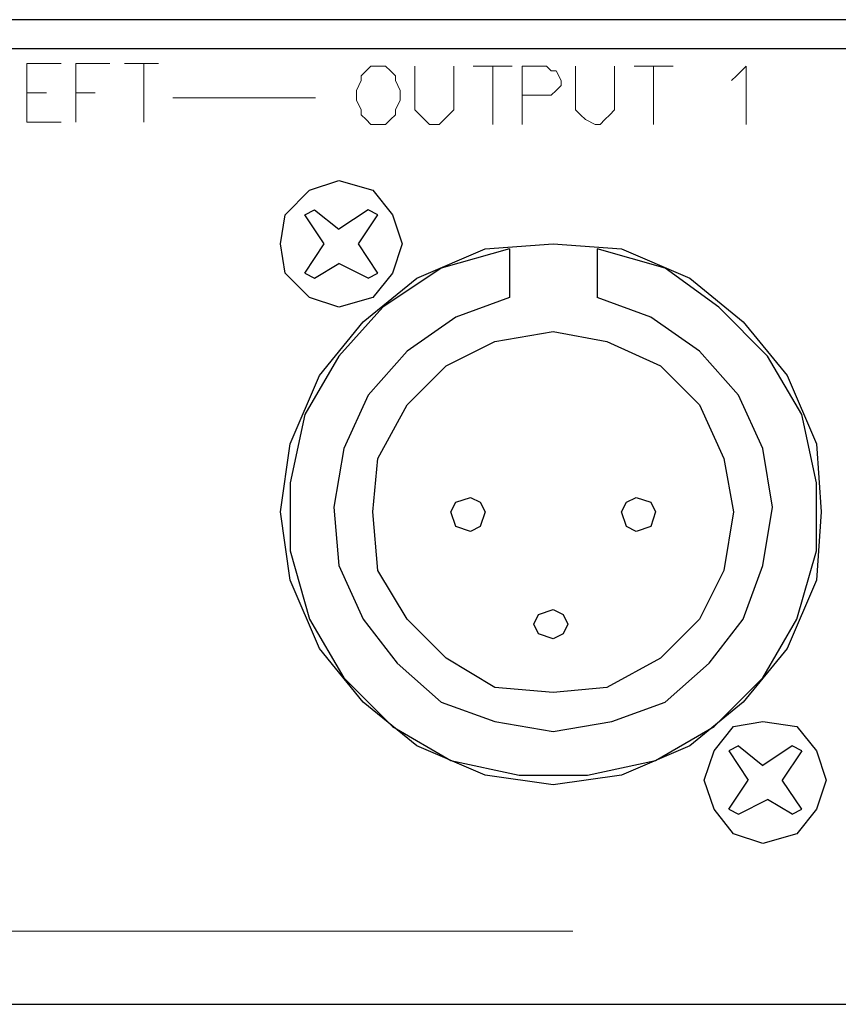
# Model space of a CAD drawing. Units: millimetres. Extents: x -130 to 130, y -97 to 98.
# Drawn here: x -8 to 6, y -66 to -48 of the extents above; entities that cross this region are included whole.
import ezdxf

# ---------------------------------------------------------------- set-up
doc = ezdxf.new("R2010")
doc.units = ezdxf.units.MM
doc.header["$MEASUREMENT"] = 0
doc.layers.add('Layer 1', color=7, linetype='Continuous')

msp = doc.modelspace()

# ---------------------------------------------------------------- linework, layer by layer
at = {"layer": 'Layer 1', "color": 1, "lineweight": 25}
for points in [[(67.3875, -48.4574), (67.3875, -48.4574), (-120.0647, -48.4574), (-120.0647, -48.4574)], [(37.2458, -48.9654), (37.2458, -48.9654), (-89.9234, -48.9654), (-89.9234, -48.9654)], [(-2.8014, -51.7594), (-2.8014, -51.7594), (-2.3782, -52.0981), (-2.3782, -52.0981)], [(-1.8702, -51.7594), (-1.8702, -51.7594), (-2.3782, -52.0981), (-2.3782, -52.0981)], [(-1.7007, -51.8441), (-1.7007, -51.8441), (-1.8702, -51.7594), (-1.8702, -51.7594)], [(0.5853, -52.4367), (0.5853, -52.4367), (0.5853, -53.2834), (0.5853, -53.2834)], [(2.1093, -52.4367), (2.1093, -52.4367), (2.1093, -53.2834), (2.1093, -53.2834)], [(-2.8014, -52.9447), (-2.8014, -52.9447), (-2.3782, -52.6907), (-2.3782, -52.6907)], [(-1.8702, -52.9447), (-1.8702, -52.9447), (-2.3782, -52.6907), (-2.3782, -52.6907)], [(-2.9707, -52.8601), (-2.9707, -52.8601), (-2.8014, -52.9447), (-2.8014, -52.9447)], [(-1.8702, -52.9447), (-1.8702, -52.9447), (-1.7007, -52.8601), (-1.7007, -52.8601)], [(4.5646, -61.0727), (4.5646, -61.0727), (4.3953, -61.1574), (4.3953, -61.1574)], [(4.3953, -61.1574), (4.3953, -61.1574), (4.7338, -61.6654), (4.7338, -61.6654)], [(4.5646, -61.0727), (4.5646, -61.0727), (4.9878, -61.4114), (4.9878, -61.4114)], [(5.4958, -61.0727), (5.4958, -61.0727), (4.9878, -61.4114), (4.9878, -61.4114)], [(5.6653, -61.1574), (5.6653, -61.1574), (5.3266, -61.6654), (5.3266, -61.6654)], [(5.6653, -61.1574), (5.6653, -61.1574), (5.4958, -61.0727), (5.4958, -61.0727)], [(4.3953, -62.1734), (4.3953, -62.1734), (4.7338, -61.6654), (4.7338, -61.6654)], [(5.6653, -62.1734), (5.6653, -62.1734), (5.3266, -61.6654), (5.3266, -61.6654)], [(4.5646, -62.2581), (4.5646, -62.2581), (5.0726, -62.0041), (5.0726, -62.0041)], [(5.4958, -62.2581), (5.4958, -62.2581), (5.0726, -62.0041), (5.0726, -62.0041)], [(4.3953, -62.1734), (4.3953, -62.1734), (4.5646, -62.2581), (4.5646, -62.2581)], [(5.4958, -62.2581), (5.4958, -62.2581), (5.6653, -62.1734), (5.6653, -62.1734)], [(-120.0647, -65.5601), (-120.0647, -65.5601), (67.3875, -65.5601), (67.3875, -65.5601)]]:
    msp.add_open_spline(points, degree=3, dxfattribs=at)
at = {"layer": 'Layer 1', "lineweight": 9}
for points, knots in [([(-7.7967, -50.2354), (-7.7967, -50.2354), (-7.7967, -49.2194), (-7.7967, -49.2194), (-7.7967, -49.2194), (-7.7967, -49.2194), (-7.2042, -49.2194), (-7.2042, -49.2194)], [0, 0, 0, 0, 0.3333333, 0.3333333, 0.3333333, 0.3333333, 1, 1, 1, 1]), ([(-6.9502, -50.2354), (-6.9502, -50.2354), (-6.9502, -49.2194), (-6.9502, -49.2194), (-6.9502, -49.2194), (-6.9502, -49.2194), (-6.3574, -49.2194), (-6.3574, -49.2194)], [0, 0, 0, 0, 0.3333333, 0.3333333, 0.3333333, 0.3333333, 1, 1, 1, 1]), ([(-1.8198, -49.2618), (-1.8198, -49.2618), (-1.9044, -49.3465), (-1.9044, -49.3465), (-1.9044, -49.3465), (-1.9044, -49.3465), (-1.9891, -49.4311), (-1.9891, -49.4311), (-1.9891, -49.4311), (-1.9891, -49.4311), (-1.9891, -49.5158), (-1.9891, -49.5158), (-1.9891, -49.5158), (-1.9891, -49.5158), (-2.0738, -49.6851), (-2.0738, -49.6851), (-2.0738, -49.6851), (-2.0738, -49.6851), (-2.0738, -49.8545), (-2.0738, -49.8545), (-2.0738, -49.8545), (-2.0738, -49.8545), (-1.9891, -50.0238), (-1.9891, -50.0238), (-1.9891, -50.0238), (-1.9891, -50.0238), (-1.9891, -50.1085), (-1.9891, -50.1085), (-1.9891, -50.1085), (-1.9891, -50.1085), (-1.9044, -50.1931), (-1.9044, -50.1931), (-1.9044, -50.1931), (-1.9044, -50.1931), (-1.8198, -50.2778), (-1.8198, -50.2778), (-1.8198, -50.2778), (-1.8198, -50.2778), (-1.5658, -50.2778), (-1.5658, -50.2778), (-1.5658, -50.2778), (-1.5658, -50.2778), (-1.4811, -50.1931), (-1.4811, -50.1931), (-1.4811, -50.1931), (-1.4811, -50.1931), (-1.3964, -50.1085), (-1.3964, -50.1085), (-1.3964, -50.1085), (-1.3964, -50.1085), (-1.3964, -50.0238), (-1.3964, -50.0238), (-1.3964, -50.0238), (-1.3964, -50.0238), (-1.3118, -49.8545), (-1.3118, -49.8545), (-1.3118, -49.8545), (-1.3118, -49.8545), (-1.3118, -49.6851), (-1.3118, -49.6851), (-1.3118, -49.6851), (-1.3118, -49.6851), (-1.3964, -49.5158), (-1.3964, -49.5158), (-1.3964, -49.5158), (-1.3964, -49.5158), (-1.3964, -49.4311), (-1.3964, -49.4311), (-1.3964, -49.4311), (-1.3964, -49.4311), (-1.4811, -49.3465), (-1.4811, -49.3465), (-1.4811, -49.3465), (-1.4811, -49.3465), (-1.5658, -49.2618), (-1.5658, -49.2618), (-1.5658, -49.2618), (-1.5658, -49.2618), (-1.8198, -49.2618), (-1.8198, -49.2618)], [0, 0, 0, 0, 0.047619, 0.047619, 0.047619, 0.047619, 0.0952381, 0.0952381, 0.0952381, 0.0952381, 0.1428571, 0.1428571, 0.1428571, 0.1428571, 0.1904762, 0.1904762, 0.1904762, 0.1904762, 0.2380952, 0.2380952, 0.2380952, 0.2380952, 0.2857143, 0.2857143, 0.2857143, 0.2857143, 0.3333333, 0.3333333, 0.3333333, 0.3333333, 0.3809524, 0.3809524, 0.3809524, 0.3809524, 0.4285714, 0.4285714, 0.4285714, 0.4285714, 0.4761905, 0.4761905, 0.4761905, 0.4761905, 0.5238095, 0.5238095, 0.5238095, 0.5238095, 0.5714286, 0.5714286, 0.5714286, 0.5714286, 0.6190476, 0.6190476, 0.6190476, 0.6190476, 0.6666667, 0.6666667, 0.6666667, 0.6666667, 0.7142857, 0.7142857, 0.7142857, 0.7142857, 0.7619048, 0.7619048, 0.7619048, 0.7619048, 0.8095238, 0.8095238, 0.8095238, 0.8095238, 0.8571429, 0.8571429, 0.8571429, 0.8571429, 0.9047619, 0.9047619, 0.9047619, 0.9047619, 1, 1, 1, 1]), ([(-1.0578, -49.2618), (-1.0578, -49.2618), (-1.0578, -50.0238), (-1.0578, -50.0238), (-1.0578, -50.0238), (-1.0578, -50.0238), (-0.9731, -50.1085), (-0.9731, -50.1085), (-0.9731, -50.1085), (-0.9731, -50.1085), (-0.8884, -50.1931), (-0.8884, -50.1931), (-0.8884, -50.1931), (-0.8884, -50.1931), (-0.8038, -50.2778), (-0.8038, -50.2778), (-0.8038, -50.2778), (-0.8038, -50.2778), (-0.6344, -50.2778), (-0.6344, -50.2778), (-0.6344, -50.2778), (-0.6344, -50.2778), (-0.5498, -50.1931), (-0.5498, -50.1931), (-0.5498, -50.1931), (-0.5498, -50.1931), (-0.4651, -50.1085), (-0.4651, -50.1085), (-0.4651, -50.1085), (-0.4651, -50.1085), (-0.3804, -50.0238), (-0.3804, -50.0238), (-0.3804, -50.0238), (-0.3804, -50.0238), (-0.3804, -49.2618), (-0.3804, -49.2618)], [0, 0, 0, 0, 0.1, 0.1, 0.1, 0.1, 0.2, 0.2, 0.2, 0.2, 0.3, 0.3, 0.3, 0.3, 0.4, 0.4, 0.4, 0.4, 0.5, 0.5, 0.5, 0.5, 0.6, 0.6, 0.6, 0.6, 0.7, 0.7, 0.7, 0.7, 0.8, 0.8, 0.8, 0.8, 1, 1, 1, 1]), ([(0.8049, -50.2778), (0.8049, -50.2778), (0.8049, -49.2618), (0.8049, -49.2618), (0.8049, -49.2618), (0.8049, -49.2618), (1.2282, -49.2618), (1.2282, -49.2618), (1.2282, -49.2618), (1.2282, -49.2618), (1.3129, -49.3465), (1.3129, -49.3465), (1.3129, -49.3465), (1.3129, -49.3465), (1.3976, -49.3465), (1.3976, -49.3465), (1.3976, -49.3465), (1.3976, -49.3465), (1.4822, -49.5158), (1.4822, -49.5158), (1.4822, -49.5158), (1.4822, -49.5158), (1.4822, -49.6005), (1.4822, -49.6005), (1.4822, -49.6005), (1.4822, -49.6005), (1.3976, -49.6851), (1.3976, -49.6851), (1.3976, -49.6851), (1.3976, -49.6851), (1.3129, -49.7698), (1.3129, -49.7698), (1.3129, -49.7698), (1.3129, -49.7698), (0.8049, -49.7698), (0.8049, -49.7698)], [0, 0, 0, 0, 0.1, 0.1, 0.1, 0.1, 0.2, 0.2, 0.2, 0.2, 0.3, 0.3, 0.3, 0.3, 0.4, 0.4, 0.4, 0.4, 0.5, 0.5, 0.5, 0.5, 0.6, 0.6, 0.6, 0.6, 0.7, 0.7, 0.7, 0.7, 0.8, 0.8, 0.8, 0.8, 1, 1, 1, 1]), ([(1.7362, -49.2618), (1.7362, -49.2618), (1.7362, -50.0238), (1.7362, -50.0238), (1.7362, -50.0238), (1.7362, -50.0238), (1.8209, -50.1085), (1.8209, -50.1085), (1.8209, -50.1085), (1.8209, -50.1085), (1.9056, -50.1931), (1.9056, -50.1931), (1.9056, -50.1931), (1.9056, -50.1931), (2.0749, -50.2778), (2.0749, -50.2778), (2.0749, -50.2778), (2.0749, -50.2778), (2.1596, -50.2778), (2.1596, -50.2778), (2.1596, -50.2778), (2.1596, -50.2778), (2.2442, -50.1931), (2.2442, -50.1931), (2.2442, -50.1931), (2.2442, -50.1931), (2.3289, -50.1085), (2.3289, -50.1085), (2.3289, -50.1085), (2.3289, -50.1085), (2.4136, -50.0238), (2.4136, -50.0238), (2.4136, -50.0238), (2.4136, -50.0238), (2.4136, -49.2618), (2.4136, -49.2618)], [0, 0, 0, 0, 0.1, 0.1, 0.1, 0.1, 0.2, 0.2, 0.2, 0.2, 0.3, 0.3, 0.3, 0.3, 0.4, 0.4, 0.4, 0.4, 0.5, 0.5, 0.5, 0.5, 0.6, 0.6, 0.6, 0.6, 0.7, 0.7, 0.7, 0.7, 0.8, 0.8, 0.8, 0.8, 1, 1, 1, 1]), ([(4.4456, -49.5158), (4.4456, -49.5158), (4.5302, -49.4311), (4.5302, -49.4311), (4.5302, -49.4311), (4.5302, -49.4311), (4.6996, -49.2618), (4.6996, -49.2618), (4.6996, -49.2618), (4.6996, -49.2618), (4.6996, -50.2778), (4.6996, -50.2778)], [0, 0, 0, 0, 0.25, 0.25, 0.25, 0.25, 0.5, 0.5, 0.5, 0.5, 1, 1, 1, 1])]:
    msp.add_open_spline(points, degree=3, knots=knots, dxfattribs=at)
for points in [[(-6.1034, -49.2194), (-6.1034, -49.2194), (-5.5107, -49.2194), (-5.5107, -49.2194)], [(-5.7647, -49.2194), (-5.7647, -49.2194), (-5.7647, -50.2354), (-5.7647, -50.2354)], [(-0.0418, -49.2618), (-0.0418, -49.2618), (0.6356, -49.2618), (0.6356, -49.2618)], [(0.2969, -49.2618), (0.2969, -49.2618), (0.2969, -50.2778), (0.2969, -50.2778)], [(2.7522, -49.2618), (2.7522, -49.2618), (3.4296, -49.2618), (3.4296, -49.2618)], [(3.0909, -49.2618), (3.0909, -49.2618), (3.0909, -50.2778), (3.0909, -50.2778)], [(-7.7967, -49.7274), (-7.7967, -49.7274), (-7.4582, -49.7274), (-7.4582, -49.7274)], [(-6.9502, -49.7274), (-6.9502, -49.7274), (-6.6114, -49.7274), (-6.6114, -49.7274)], [(-2.7854, -49.8121), (-2.7854, -49.8121), (-5.2648, -49.8121), (-5.2648, -49.8121)], [(-7.7967, -50.2354), (-7.7967, -50.2354), (-7.2042, -50.2354), (-7.2042, -50.2354)], [(-10.8481, -64.2901), (-10.8481, -64.2901), (1.6858, -64.2901), (1.6858, -64.2901)]]:
    msp.add_open_spline(points, degree=3, dxfattribs=at)
at = {"layer": 'Layer 1', "color": 1, "lineweight": 25}
for points, knots in [([(-1.2774, -52.3521), (-1.2774, -52.3521), (-1.4467, -51.8441), (-1.4467, -51.8441), (-1.4467, -51.8441), (-1.4467, -51.8441), (-1.7854, -51.4207), (-1.7854, -51.4207), (-1.7854, -51.4207), (-1.7854, -51.4207), (-2.3782, -51.2514), (-2.3782, -51.2514), (-2.3782, -51.2514), (-2.3782, -51.2514), (-2.8862, -51.4207), (-2.8862, -51.4207), (-2.8862, -51.4207), (-2.8862, -51.4207), (-3.3094, -51.8441), (-3.3094, -51.8441), (-3.3094, -51.8441), (-3.3094, -51.8441), (-3.3942, -52.3521), (-3.3942, -52.3521), (-3.3942, -52.3521), (-3.3942, -52.3521), (-3.3094, -52.8601), (-3.3094, -52.8601), (-3.3094, -52.8601), (-3.3094, -52.8601), (-2.8862, -53.2834), (-2.8862, -53.2834), (-2.8862, -53.2834), (-2.8862, -53.2834), (-2.3782, -53.4527), (-2.3782, -53.4527), (-2.3782, -53.4527), (-2.3782, -53.4527), (-1.7854, -53.2834), (-1.7854, -53.2834), (-1.7854, -53.2834), (-1.7854, -53.2834), (-1.4467, -52.8601), (-1.4467, -52.8601), (-1.4467, -52.8601), (-1.4467, -52.8601), (-1.2774, -52.3521), (-1.2774, -52.3521)], [0, 0, 0, 0, 0.0769231, 0.0769231, 0.0769231, 0.0769231, 0.1538462, 0.1538462, 0.1538462, 0.1538462, 0.2307692, 0.2307692, 0.2307692, 0.2307692, 0.3076923, 0.3076923, 0.3076923, 0.3076923, 0.3846154, 0.3846154, 0.3846154, 0.3846154, 0.4615385, 0.4615385, 0.4615385, 0.4615385, 0.5384615, 0.5384615, 0.5384615, 0.5384615, 0.6153846, 0.6153846, 0.6153846, 0.6153846, 0.6923077, 0.6923077, 0.6923077, 0.6923077, 0.7692308, 0.7692308, 0.7692308, 0.7692308, 0.8461538, 0.8461538, 0.8461538, 0.8461538, 1, 1, 1, 1]), ([(-2.9707, -52.8601), (-2.9707, -52.8601), (-2.6322, -52.3521), (-2.6322, -52.3521), (-2.6322, -52.3521), (-2.6322, -52.3521), (-2.9707, -51.8441), (-2.9707, -51.8441), (-2.9707, -51.8441), (-2.9707, -51.8441), (-2.8014, -51.7594), (-2.8014, -51.7594)], [0, 0, 0, 0, 0.25, 0.25, 0.25, 0.25, 0.5, 0.5, 0.5, 0.5, 1, 1, 1, 1]), ([(-1.7007, -52.8601), (-1.7007, -52.8601), (-2.0394, -52.3521), (-2.0394, -52.3521), (-2.0394, -52.3521), (-2.0394, -52.3521), (-1.7007, -51.8441), (-1.7007, -51.8441)], [0, 0, 0, 0, 0.3333333, 0.3333333, 0.3333333, 0.3333333, 1, 1, 1, 1]), ([(6.0038, -57.0087), (6.0038, -57.0087), (5.9193, -55.8234), (5.9193, -55.8234), (5.9193, -55.8234), (5.9193, -55.8234), (5.4113, -54.6381), (5.4113, -54.6381), (5.4113, -54.6381), (5.4113, -54.6381), (4.6493, -53.7067), (4.6493, -53.7067), (4.6493, -53.7067), (4.6493, -53.7067), (3.7178, -52.9447), (3.7178, -52.9447), (3.7178, -52.9447), (3.7178, -52.9447), (2.5326, -52.4367), (2.5326, -52.4367), (2.5326, -52.4367), (2.5326, -52.4367), (1.3473, -52.3521), (1.3473, -52.3521), (1.3473, -52.3521), (1.3473, -52.3521), (0.1618, -52.4367), (0.1618, -52.4367), (0.1618, -52.4367), (0.1618, -52.4367), (-1.0234, -52.9447), (-1.0234, -52.9447), (-1.0234, -52.9447), (-1.0234, -52.9447), (-1.9547, -53.7067), (-1.9547, -53.7067), (-1.9547, -53.7067), (-1.9547, -53.7067), (-2.7167, -54.6381), (-2.7167, -54.6381), (-2.7167, -54.6381), (-2.7167, -54.6381), (-3.2247, -55.8234), (-3.2247, -55.8234), (-3.2247, -55.8234), (-3.2247, -55.8234), (-3.3942, -57.0087), (-3.3942, -57.0087), (-3.3942, -57.0087), (-3.3942, -57.0087), (-3.2247, -58.1941), (-3.2247, -58.1941), (-3.2247, -58.1941), (-3.2247, -58.1941), (-2.7167, -59.3794), (-2.7167, -59.3794), (-2.7167, -59.3794), (-2.7167, -59.3794), (-1.9547, -60.3107), (-1.9547, -60.3107), (-1.9547, -60.3107), (-1.9547, -60.3107), (-1.0234, -61.0727), (-1.0234, -61.0727), (-1.0234, -61.0727), (-1.0234, -61.0727), (0.1618, -61.5807), (0.1618, -61.5807), (0.1618, -61.5807), (0.1618, -61.5807), (1.3473, -61.7501), (1.3473, -61.7501), (1.3473, -61.7501), (1.3473, -61.7501), (2.5326, -61.5807), (2.5326, -61.5807), (2.5326, -61.5807), (2.5326, -61.5807), (3.7178, -61.0727), (3.7178, -61.0727), (3.7178, -61.0727), (3.7178, -61.0727), (4.6493, -60.3107), (4.6493, -60.3107), (4.6493, -60.3107), (4.6493, -60.3107), (5.4113, -59.3794), (5.4113, -59.3794), (5.4113, -59.3794), (5.4113, -59.3794), (5.9193, -58.1941), (5.9193, -58.1941), (5.9193, -58.1941), (5.9193, -58.1941), (6.0038, -57.0087), (6.0038, -57.0087)], [0, 0, 0, 0, 0.04, 0.04, 0.04, 0.04, 0.08, 0.08, 0.08, 0.08, 0.12, 0.12, 0.12, 0.12, 0.16, 0.16, 0.16, 0.16, 0.2, 0.2, 0.2, 0.2, 0.24, 0.24, 0.24, 0.24, 0.28, 0.28, 0.28, 0.28, 0.32, 0.32, 0.32, 0.32, 0.36, 0.36, 0.36, 0.36, 0.4, 0.4, 0.4, 0.4, 0.44, 0.44, 0.44, 0.44, 0.48, 0.48, 0.48, 0.48, 0.52, 0.52, 0.52, 0.52, 0.56, 0.56, 0.56, 0.56, 0.6, 0.6, 0.6, 0.6, 0.64, 0.64, 0.64, 0.64, 0.68, 0.68, 0.68, 0.68, 0.72, 0.72, 0.72, 0.72, 0.76, 0.76, 0.76, 0.76, 0.8, 0.8, 0.8, 0.8, 0.84, 0.84, 0.84, 0.84, 0.88, 0.88, 0.88, 0.88, 0.92, 0.92, 0.92, 0.92, 1, 1, 1, 1]), ([(0.5853, -52.4367), (0.5853, -52.4367), (-0.6002, -52.7754), (-0.6002, -52.7754), (-0.6002, -52.7754), (-0.6002, -52.7754), (-1.6162, -53.4527), (-1.6162, -53.4527), (-1.6162, -53.4527), (-1.6162, -53.4527), (-2.3782, -54.2994), (-2.3782, -54.2994), (-2.3782, -54.2994), (-2.3782, -54.2994), (-2.9707, -55.3154), (-2.9707, -55.3154), (-2.9707, -55.3154), (-2.9707, -55.3154), (-3.2247, -56.5007), (-3.2247, -56.5007), (-3.2247, -56.5007), (-3.2247, -56.5007), (-3.2247, -57.6861), (-3.2247, -57.6861), (-3.2247, -57.6861), (-3.2247, -57.6861), (-2.8862, -58.8714), (-2.8862, -58.8714), (-2.8862, -58.8714), (-2.8862, -58.8714), (-2.2934, -59.8874), (-2.2934, -59.8874), (-2.2934, -59.8874), (-2.2934, -59.8874), (-1.4467, -60.7341), (-1.4467, -60.7341), (-1.4467, -60.7341), (-1.4467, -60.7341), (-0.4307, -61.3267), (-0.4307, -61.3267), (-0.4307, -61.3267), (-0.4307, -61.3267), (0.7546, -61.5807), (0.7546, -61.5807), (0.7546, -61.5807), (0.7546, -61.5807), (1.9398, -61.5807), (1.9398, -61.5807), (1.9398, -61.5807), (1.9398, -61.5807), (3.1253, -61.3267), (3.1253, -61.3267), (3.1253, -61.3267), (3.1253, -61.3267), (4.1413, -60.7341), (4.1413, -60.7341), (4.1413, -60.7341), (4.1413, -60.7341), (4.9878, -59.8874), (4.9878, -59.8874), (4.9878, -59.8874), (4.9878, -59.8874), (5.5806, -58.8714), (5.5806, -58.8714), (5.5806, -58.8714), (5.5806, -58.8714), (5.9193, -57.6861), (5.9193, -57.6861), (5.9193, -57.6861), (5.9193, -57.6861), (5.9193, -56.5007), (5.9193, -56.5007), (5.9193, -56.5007), (5.9193, -56.5007), (5.6653, -55.3154), (5.6653, -55.3154), (5.6653, -55.3154), (5.6653, -55.3154), (5.0726, -54.2994), (5.0726, -54.2994), (5.0726, -54.2994), (5.0726, -54.2994), (4.2258, -53.4527), (4.2258, -53.4527), (4.2258, -53.4527), (4.2258, -53.4527), (3.2946, -52.7754), (3.2946, -52.7754), (3.2946, -52.7754), (3.2946, -52.7754), (2.1093, -52.4367), (2.1093, -52.4367)], [0, 0, 0, 0, 0.0416667, 0.0416667, 0.0416667, 0.0416667, 0.0833333, 0.0833333, 0.0833333, 0.0833333, 0.125, 0.125, 0.125, 0.125, 0.1666667, 0.1666667, 0.1666667, 0.1666667, 0.2083333, 0.2083333, 0.2083333, 0.2083333, 0.25, 0.25, 0.25, 0.25, 0.2916667, 0.2916667, 0.2916667, 0.2916667, 0.3333333, 0.3333333, 0.3333333, 0.3333333, 0.375, 0.375, 0.375, 0.375, 0.4166667, 0.4166667, 0.4166667, 0.4166667, 0.4583333, 0.4583333, 0.4583333, 0.4583333, 0.5, 0.5, 0.5, 0.5, 0.5416667, 0.5416667, 0.5416667, 0.5416667, 0.5833333, 0.5833333, 0.5833333, 0.5833333, 0.625, 0.625, 0.625, 0.625, 0.6666667, 0.6666667, 0.6666667, 0.6666667, 0.7083333, 0.7083333, 0.7083333, 0.7083333, 0.75, 0.75, 0.75, 0.75, 0.7916667, 0.7916667, 0.7916667, 0.7916667, 0.8333333, 0.8333333, 0.8333333, 0.8333333, 0.875, 0.875, 0.875, 0.875, 0.9166667, 0.9166667, 0.9166667, 0.9166667, 1, 1, 1, 1]), ([(0.5853, -53.2834), (0.5853, -53.2834), (-0.3462, -53.6221), (-0.3462, -53.6221), (-0.3462, -53.6221), (-0.3462, -53.6221), (-1.1927, -54.2147), (-1.1927, -54.2147), (-1.1927, -54.2147), (-1.1927, -54.2147), (-1.8702, -54.9767), (-1.8702, -54.9767), (-1.8702, -54.9767), (-1.8702, -54.9767), (-2.2934, -55.9081), (-2.2934, -55.9081), (-2.2934, -55.9081), (-2.2934, -55.9081), (-2.4627, -56.9241), (-2.4627, -56.9241), (-2.4627, -56.9241), (-2.4627, -56.9241), (-2.3782, -57.9401), (-2.3782, -57.9401), (-2.3782, -57.9401), (-2.3782, -57.9401), (-1.9547, -58.8714), (-1.9547, -58.8714), (-1.9547, -58.8714), (-1.9547, -58.8714), (-1.3622, -59.6334), (-1.3622, -59.6334), (-1.3622, -59.6334), (-1.3622, -59.6334), (-0.6002, -60.3107), (-0.6002, -60.3107), (-0.6002, -60.3107), (-0.6002, -60.3107), (0.3313, -60.6494), (0.3313, -60.6494), (0.3313, -60.6494), (0.3313, -60.6494), (1.3473, -60.8187), (1.3473, -60.8187), (1.3473, -60.8187), (1.3473, -60.8187), (2.3633, -60.6494), (2.3633, -60.6494), (2.3633, -60.6494), (2.3633, -60.6494), (3.2946, -60.3107), (3.2946, -60.3107), (3.2946, -60.3107), (3.2946, -60.3107), (4.0566, -59.6334), (4.0566, -59.6334), (4.0566, -59.6334), (4.0566, -59.6334), (4.6493, -58.8714), (4.6493, -58.8714), (4.6493, -58.8714), (4.6493, -58.8714), (4.9878, -57.9401), (4.9878, -57.9401), (4.9878, -57.9401), (4.9878, -57.9401), (5.1573, -56.9241), (5.1573, -56.9241), (5.1573, -56.9241), (5.1573, -56.9241), (4.9878, -55.9081), (4.9878, -55.9081), (4.9878, -55.9081), (4.9878, -55.9081), (4.5646, -54.9767), (4.5646, -54.9767), (4.5646, -54.9767), (4.5646, -54.9767), (3.8873, -54.2147), (3.8873, -54.2147), (3.8873, -54.2147), (3.8873, -54.2147), (3.0406, -53.6221), (3.0406, -53.6221), (3.0406, -53.6221), (3.0406, -53.6221), (2.1093, -53.2834), (2.1093, -53.2834)], [0, 0, 0, 0, 0.0434783, 0.0434783, 0.0434783, 0.0434783, 0.0869565, 0.0869565, 0.0869565, 0.0869565, 0.1304348, 0.1304348, 0.1304348, 0.1304348, 0.173913, 0.173913, 0.173913, 0.173913, 0.2173913, 0.2173913, 0.2173913, 0.2173913, 0.2608696, 0.2608696, 0.2608696, 0.2608696, 0.3043478, 0.3043478, 0.3043478, 0.3043478, 0.3478261, 0.3478261, 0.3478261, 0.3478261, 0.3913043, 0.3913043, 0.3913043, 0.3913043, 0.4347826, 0.4347826, 0.4347826, 0.4347826, 0.4782609, 0.4782609, 0.4782609, 0.4782609, 0.5217391, 0.5217391, 0.5217391, 0.5217391, 0.5652174, 0.5652174, 0.5652174, 0.5652174, 0.6086957, 0.6086957, 0.6086957, 0.6086957, 0.6521739, 0.6521739, 0.6521739, 0.6521739, 0.6956522, 0.6956522, 0.6956522, 0.6956522, 0.7391304, 0.7391304, 0.7391304, 0.7391304, 0.7826087, 0.7826087, 0.7826087, 0.7826087, 0.826087, 0.826087, 0.826087, 0.826087, 0.8695652, 0.8695652, 0.8695652, 0.8695652, 0.9130435, 0.9130435, 0.9130435, 0.9130435, 1, 1, 1, 1]), ([(4.4798, -57.0087), (4.4798, -57.0087), (4.3106, -56.0774), (4.3106, -56.0774), (4.3106, -56.0774), (4.3106, -56.0774), (3.8873, -55.1461), (3.8873, -55.1461), (3.8873, -55.1461), (3.8873, -55.1461), (3.2098, -54.4687), (3.2098, -54.4687), (3.2098, -54.4687), (3.2098, -54.4687), (2.2786, -54.0454), (2.2786, -54.0454), (2.2786, -54.0454), (2.2786, -54.0454), (1.3473, -53.8761), (1.3473, -53.8761), (1.3473, -53.8761), (1.3473, -53.8761), (0.3313, -54.0454), (0.3313, -54.0454), (0.3313, -54.0454), (0.3313, -54.0454), (-0.5154, -54.4687), (-0.5154, -54.4687), (-0.5154, -54.4687), (-0.5154, -54.4687), (-1.1927, -55.1461), (-1.1927, -55.1461), (-1.1927, -55.1461), (-1.1927, -55.1461), (-1.7007, -56.0774), (-1.7007, -56.0774), (-1.7007, -56.0774), (-1.7007, -56.0774), (-1.7854, -57.0087), (-1.7854, -57.0087), (-1.7854, -57.0087), (-1.7854, -57.0087), (-1.7007, -58.0247), (-1.7007, -58.0247), (-1.7007, -58.0247), (-1.7007, -58.0247), (-1.1927, -58.8714), (-1.1927, -58.8714), (-1.1927, -58.8714), (-1.1927, -58.8714), (-0.5154, -59.5487), (-0.5154, -59.5487), (-0.5154, -59.5487), (-0.5154, -59.5487), (0.3313, -60.0567), (0.3313, -60.0567), (0.3313, -60.0567), (0.3313, -60.0567), (1.3473, -60.1414), (1.3473, -60.1414), (1.3473, -60.1414), (1.3473, -60.1414), (2.2786, -60.0567), (2.2786, -60.0567), (2.2786, -60.0567), (2.2786, -60.0567), (3.2098, -59.5487), (3.2098, -59.5487), (3.2098, -59.5487), (3.2098, -59.5487), (3.8873, -58.8714), (3.8873, -58.8714), (3.8873, -58.8714), (3.8873, -58.8714), (4.3106, -58.0247), (4.3106, -58.0247), (4.3106, -58.0247), (4.3106, -58.0247), (4.4798, -57.0087), (4.4798, -57.0087)], [0, 0, 0, 0, 0.047619, 0.047619, 0.047619, 0.047619, 0.0952381, 0.0952381, 0.0952381, 0.0952381, 0.1428571, 0.1428571, 0.1428571, 0.1428571, 0.1904762, 0.1904762, 0.1904762, 0.1904762, 0.2380952, 0.2380952, 0.2380952, 0.2380952, 0.2857143, 0.2857143, 0.2857143, 0.2857143, 0.3333333, 0.3333333, 0.3333333, 0.3333333, 0.3809524, 0.3809524, 0.3809524, 0.3809524, 0.4285714, 0.4285714, 0.4285714, 0.4285714, 0.4761905, 0.4761905, 0.4761905, 0.4761905, 0.5238095, 0.5238095, 0.5238095, 0.5238095, 0.5714286, 0.5714286, 0.5714286, 0.5714286, 0.6190476, 0.6190476, 0.6190476, 0.6190476, 0.6666667, 0.6666667, 0.6666667, 0.6666667, 0.7142857, 0.7142857, 0.7142857, 0.7142857, 0.7619048, 0.7619048, 0.7619048, 0.7619048, 0.8095238, 0.8095238, 0.8095238, 0.8095238, 0.8571429, 0.8571429, 0.8571429, 0.8571429, 0.9047619, 0.9047619, 0.9047619, 0.9047619, 1, 1, 1, 1]), ([(0.1618, -57.0087), (0.1618, -57.0087), (0.0773, -56.8394), (0.0773, -56.8394), (0.0773, -56.8394), (0.0773, -56.8394), (-0.0922, -56.7547), (-0.0922, -56.7547), (-0.0922, -56.7547), (-0.0922, -56.7547), (-0.3462, -56.8394), (-0.3462, -56.8394), (-0.3462, -56.8394), (-0.3462, -56.8394), (-0.4307, -57.0087), (-0.4307, -57.0087), (-0.4307, -57.0087), (-0.4307, -57.0087), (-0.3462, -57.2627), (-0.3462, -57.2627), (-0.3462, -57.2627), (-0.3462, -57.2627), (-0.0922, -57.3474), (-0.0922, -57.3474), (-0.0922, -57.3474), (-0.0922, -57.3474), (0.0773, -57.2627), (0.0773, -57.2627), (0.0773, -57.2627), (0.0773, -57.2627), (0.1618, -57.0087), (0.1618, -57.0087)], [0, 0, 0, 0, 0.1111111, 0.1111111, 0.1111111, 0.1111111, 0.2222222, 0.2222222, 0.2222222, 0.2222222, 0.3333333, 0.3333333, 0.3333333, 0.3333333, 0.4444444, 0.4444444, 0.4444444, 0.4444444, 0.5555556, 0.5555556, 0.5555556, 0.5555556, 0.6666667, 0.6666667, 0.6666667, 0.6666667, 0.7777778, 0.7777778, 0.7777778, 0.7777778, 1, 1, 1, 1]), ([(3.1253, -57.0087), (3.1253, -57.0087), (3.0406, -56.8394), (3.0406, -56.8394), (3.0406, -56.8394), (3.0406, -56.8394), (2.7866, -56.7547), (2.7866, -56.7547), (2.7866, -56.7547), (2.7866, -56.7547), (2.6173, -56.8394), (2.6173, -56.8394), (2.6173, -56.8394), (2.6173, -56.8394), (2.5326, -57.0087), (2.5326, -57.0087), (2.5326, -57.0087), (2.5326, -57.0087), (2.6173, -57.2627), (2.6173, -57.2627), (2.6173, -57.2627), (2.6173, -57.2627), (2.7866, -57.3474), (2.7866, -57.3474), (2.7866, -57.3474), (2.7866, -57.3474), (3.0406, -57.2627), (3.0406, -57.2627), (3.0406, -57.2627), (3.0406, -57.2627), (3.1253, -57.0087), (3.1253, -57.0087)], [0, 0, 0, 0, 0.1111111, 0.1111111, 0.1111111, 0.1111111, 0.2222222, 0.2222222, 0.2222222, 0.2222222, 0.3333333, 0.3333333, 0.3333333, 0.3333333, 0.4444444, 0.4444444, 0.4444444, 0.4444444, 0.5555556, 0.5555556, 0.5555556, 0.5555556, 0.6666667, 0.6666667, 0.6666667, 0.6666667, 0.7777778, 0.7777778, 0.7777778, 0.7777778, 1, 1, 1, 1]), ([(1.6013, -58.9561), (1.6013, -58.9561), (1.5166, -58.7867), (1.5166, -58.7867), (1.5166, -58.7867), (1.5166, -58.7867), (1.3473, -58.7021), (1.3473, -58.7021), (1.3473, -58.7021), (1.3473, -58.7021), (1.0933, -58.7867), (1.0933, -58.7867), (1.0933, -58.7867), (1.0933, -58.7867), (1.0086, -58.9561), (1.0086, -58.9561), (1.0086, -58.9561), (1.0086, -58.9561), (1.0933, -59.1254), (1.0933, -59.1254), (1.0933, -59.1254), (1.0933, -59.1254), (1.3473, -59.2101), (1.3473, -59.2101), (1.3473, -59.2101), (1.3473, -59.2101), (1.5166, -59.1254), (1.5166, -59.1254), (1.5166, -59.1254), (1.5166, -59.1254), (1.6013, -58.9561), (1.6013, -58.9561)], [0, 0, 0, 0, 0.1111111, 0.1111111, 0.1111111, 0.1111111, 0.2222222, 0.2222222, 0.2222222, 0.2222222, 0.3333333, 0.3333333, 0.3333333, 0.3333333, 0.4444444, 0.4444444, 0.4444444, 0.4444444, 0.5555556, 0.5555556, 0.5555556, 0.5555556, 0.6666667, 0.6666667, 0.6666667, 0.6666667, 0.7777778, 0.7777778, 0.7777778, 0.7777778, 1, 1, 1, 1]), ([(6.0886, -61.6654), (6.0886, -61.6654), (5.9193, -61.1574), (5.9193, -61.1574), (5.9193, -61.1574), (5.9193, -61.1574), (5.5806, -60.7341), (5.5806, -60.7341), (5.5806, -60.7341), (5.5806, -60.7341), (4.9878, -60.6494), (4.9878, -60.6494), (4.9878, -60.6494), (4.9878, -60.6494), (4.4798, -60.7341), (4.4798, -60.7341), (4.4798, -60.7341), (4.4798, -60.7341), (4.1413, -61.1574), (4.1413, -61.1574), (4.1413, -61.1574), (4.1413, -61.1574), (3.9718, -61.6654), (3.9718, -61.6654), (3.9718, -61.6654), (3.9718, -61.6654), (4.1413, -62.1734), (4.1413, -62.1734), (4.1413, -62.1734), (4.1413, -62.1734), (4.4798, -62.5967), (4.4798, -62.5967), (4.4798, -62.5967), (4.4798, -62.5967), (4.9878, -62.7661), (4.9878, -62.7661), (4.9878, -62.7661), (4.9878, -62.7661), (5.5806, -62.5967), (5.5806, -62.5967), (5.5806, -62.5967), (5.5806, -62.5967), (5.9193, -62.1734), (5.9193, -62.1734), (5.9193, -62.1734), (5.9193, -62.1734), (6.0886, -61.6654), (6.0886, -61.6654)], [0, 0, 0, 0, 0.0769231, 0.0769231, 0.0769231, 0.0769231, 0.1538462, 0.1538462, 0.1538462, 0.1538462, 0.2307692, 0.2307692, 0.2307692, 0.2307692, 0.3076923, 0.3076923, 0.3076923, 0.3076923, 0.3846154, 0.3846154, 0.3846154, 0.3846154, 0.4615385, 0.4615385, 0.4615385, 0.4615385, 0.5384615, 0.5384615, 0.5384615, 0.5384615, 0.6153846, 0.6153846, 0.6153846, 0.6153846, 0.6923077, 0.6923077, 0.6923077, 0.6923077, 0.7692308, 0.7692308, 0.7692308, 0.7692308, 0.8461538, 0.8461538, 0.8461538, 0.8461538, 1, 1, 1, 1])]:
    msp.add_open_spline(points, degree=3, knots=knots, dxfattribs=at)

doc.saveas('drawing.dxf')
